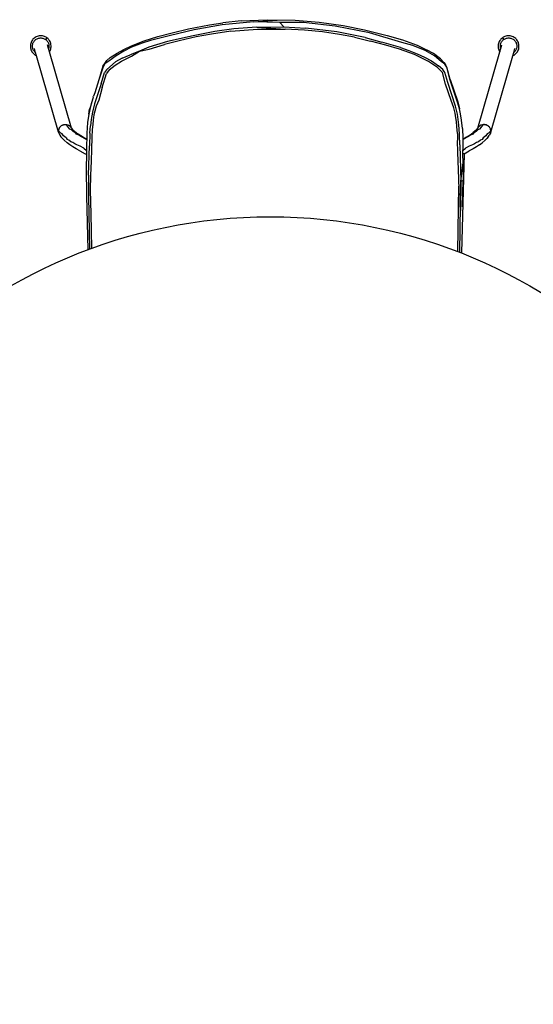
# Model space of a CAD drawing. Units: millimetres. Extents: x 1337 to 12929, y 1200 to 6664.
# Drawn here: x 2275 to 2881, y 5504 to 6664 of the extents above; entities that cross this region are included whole.
import ezdxf

# ---------------------------------------------------------------- set-up
doc = ezdxf.new("R2010")
doc.units = ezdxf.units.MM
doc.layers.add('Edges', color=7, linetype='Continuous')

# ---------------------------------------------------------------- blocks, each defined once
blk = doc.blocks.new('Round Table pl')
at = {"layer": 'Edges'}
for p, q in [((1560.2, 1203.7), (1584.9, 1208.4)), ((1599.7, 1208.6), (1566.7, 1202.7)), ((1584.9, 1208.4), (1600.4, 1210.7)), ((1636.7, 1211.9), (1599.7, 1208.6)), ((1622.3, 1213.1), (1600.4, 1210.7)), ((1622.3, 1213.1), (1652.7, 1214.5)), ((1636.7, 1211.9), (1664.8, 1213.9)), ((1667.9, 1211.2), (1636.7, 1211.9)), ((1652.7, 1214.5), (1685.9, 1213.9)), ((1652.7, 1214.5), (1664.8, 1213.9)), ((1667.9, 1211.2), (1672.3, 1206.2)), ((1695.8, 1211), (1667.9, 1211.2)), ((1685.9, 1213.9), (1714.2, 1211.6)), ((1732.8, 1206.7), (1695.8, 1211)), ((1714.2, 1211.6), (1742.3, 1207.6)), ((1773.3, 1199), (1732.8, 1206.7)), ((1742.3, 1207.6), (1767.5, 1202.7)), ((1382.9, 1195.2), (1381.7, 1194.8)), ((1384.1, 1195.4), (1382.9, 1195.2)), ((1385.4, 1195.5), (1384.1, 1195.4)), ((1386.6, 1195.5), (1385.4, 1195.5)), ((1387.9, 1195.4), (1386.6, 1195.5)), ((1389.1, 1195.1), (1387.9, 1195.4)), ((1390.2, 1194.8), (1389.1, 1195.1)), ((1538.9, 1196), (1515.5, 1190)), ((1523.9, 1194.6), (1540.7, 1199.1)), ((1565.5, 1195.6), (1535.5, 1188.7)), ((1566.7, 1202.7), (1538.9, 1196)), ((1540.7, 1199.1), (1560.2, 1203.7)), ((1591.3, 1200.4), (1565.5, 1195.6)), ((1587.2, 1197.5), (1569.2, 1194.2)), ((1610, 1200.8), (1587.2, 1197.5)), ((1613.5, 1203.6), (1591.3, 1200.4)), ((1610, 1200.8), (1641.3, 1203.4)), ((1640.7, 1205.7), (1613.5, 1203.6)), ((1640.7, 1205.7), (1672.3, 1206.2)), ((1640.7, 1205.7), (1674, 1203.5)), ((1641.3, 1203.4), (1674, 1203.5)), ((1672.3, 1206.2), (1698.3, 1204.4)), ((1697, 1202.1), (1674, 1203.5)), ((1717.9, 1200), (1697, 1202.1)), ((1734.8, 1200), (1698.3, 1204.4)), ((1738.2, 1196.9), (1717.9, 1200)), ((1768.5, 1193.6), (1734.8, 1200)), ((1755.7, 1193.8), (1738.2, 1196.9)), ((1767.5, 1202.7), (1794.1, 1195.9)), ((1811.6, 1187.7), (1773.3, 1199)), ((1794.1, 1195.9), (1812.4, 1190.6)), ((1934.2, 1195.1), (1933.1, 1194.8)), ((1935.4, 1195.4), (1934.2, 1195.1)), ((1936.7, 1195.5), (1935.4, 1195.4)), ((1937.9, 1195.5), (1936.7, 1195.5)), ((1939.2, 1195.4), (1937.9, 1195.5)), ((1940.4, 1195.2), (1939.2, 1195.4)), ((1941.6, 1194.8), (1940.4, 1195.2)), ((1373.8, 1185.3), (1373.7, 1184)), ((1373.7, 1184), (1373.7, 1182.8)), ((1374.1, 1186.5), (1373.8, 1185.3)), ((1374.5, 1187.6), (1374.1, 1186.5)), ((1374.9, 1188.7), (1374.5, 1187.6)), ((1375.5, 1189.7), (1374.9, 1188.7)), ((1376.1, 1190.6), (1375.5, 1189.7)), ((1376.8, 1191.4), (1376.1, 1190.6)), ((1376.2, 1183.8), (1376.3, 1184.8)), ((1376.2, 1182.8), (1376.2, 1183.8)), ((1376.3, 1184.8), (1376.5, 1185.8)), ((1376.5, 1185.8), (1376.8, 1186.7)), ((1377.6, 1192.3), (1376.8, 1191.4)), ((1376.8, 1186.7), (1377.2, 1187.5)), ((1377.2, 1187.5), (1377.6, 1188.3)), ((1378.5, 1193), (1377.6, 1192.3)), ((1377.6, 1188.3), (1378.1, 1189)), ((1378.1, 1189), (1378.6, 1189.7)), ((1379.5, 1193.7), (1378.5, 1193)), ((1378.6, 1189.7), (1379.2, 1190.4)), ((1379.2, 1190.4), (1379.9, 1191)), ((1380.5, 1194.3), (1379.5, 1193.7)), ((1379.9, 1191), (1380.7, 1191.5)), ((1381.7, 1194.8), (1380.5, 1194.3)), ((1380.7, 1191.5), (1381.6, 1192)), ((1381.6, 1192), (1382.5, 1192.4)), ((1382.5, 1192.4), (1383.4, 1192.7)), ((1383.4, 1192.7), (1384.4, 1192.9)), ((1384.4, 1192.9), (1385.4, 1193)), ((1385.4, 1193), (1386.4, 1193)), ((1386.4, 1193), (1387.4, 1192.9)), ((1387.4, 1192.9), (1388.3, 1192.7)), ((1388.3, 1192.7), (1389.2, 1192.5)), ((1389.2, 1192.5), (1390.1, 1192.1)), ((1390.1, 1192.1), (1390.9, 1191.7)), ((1391.3, 1194.3), (1390.2, 1194.8)), ((1390.9, 1191.7), (1391.6, 1191.2)), ((1392.3, 1193.8), (1391.3, 1194.3)), ((1393.2, 1193.1), (1391.6, 1191.2)), ((1391.6, 1191.2), (1392.3, 1190.6)), ((1393.2, 1193.1), (1392.3, 1193.8)), ((1392.3, 1190.6), (1393, 1190)), ((1393, 1190), (1393.6, 1189.3)), ((1394.1, 1192.4), (1393.2, 1193.1)), ((1393.6, 1189.3), (1394.1, 1188.5)), ((1395.2, 1180.4), (1393.9, 1184.9)), ((1394.9, 1191.6), (1394.1, 1192.4)), ((1394.1, 1188.5), (1394.6, 1187.7)), ((1394.6, 1187.7), (1395, 1186.8)), ((1395.6, 1190.8), (1394.9, 1191.6)), ((1395, 1186.8), (1395.3, 1185.8)), ((1395.3, 1185.8), (1395.5, 1184.9)), ((1395.5, 1184.9), (1395.6, 1183.9)), ((1396.3, 1189.8), (1395.6, 1190.8)), ((1395.6, 1183.9), (1395.6, 1182.9)), ((1396.9, 1188.7), (1396.3, 1189.8)), ((1397.4, 1187.5), (1396.9, 1188.7)), ((1397.8, 1186.3), (1397.4, 1187.5)), ((1398, 1185.1), (1397.8, 1186.3)), ((1398.1, 1183.8), (1398, 1185.1)), ((1398.1, 1182.6), (1398.1, 1183.8)), ((1483.8, 1179.5), (1492.8, 1183.8)), ((1492.8, 1183.8), (1507.9, 1189.7)), ((1505.4, 1186.7), (1493, 1182)), ((1515.5, 1190), (1505.4, 1186.7)), ((1507.9, 1189.7), (1523.9, 1194.6)), ((1535.5, 1188.7), (1513.2, 1182.1)), ((1513.7, 1179.8), (1531.7, 1185.2)), ((1549.1, 1189.7), (1531.7, 1185.2)), ((1569.2, 1194.2), (1549.1, 1189.7)), ((1755.7, 1193.8), (1774.5, 1189.3)), ((1768.5, 1193.6), (1788.1, 1187.9)), ((1792.8, 1184.5), (1774.5, 1189.3)), ((1810, 1181.9), (1788.1, 1187.9)), ((1808.9, 1179.9), (1792.8, 1184.5)), ((1824.6, 1184.2), (1811.6, 1187.7)), ((1812.4, 1190.6), (1829.6, 1184.3)), ((1839, 1178), (1824.6, 1184.2)), ((1829.6, 1184.3), (1841.5, 1178.7)), ((1925.3, 1185.1), (1925.2, 1183.8)), ((1925.2, 1183.8), (1925.2, 1182.6)), ((1925.5, 1186.3), (1925.3, 1185.1)), ((1925.9, 1187.5), (1925.5, 1186.3)), ((1926.4, 1188.7), (1925.9, 1187.5)), ((1927, 1189.8), (1926.4, 1188.7)), ((1927.7, 1190.8), (1927, 1189.8)), ((1928.4, 1191.6), (1927.7, 1190.8)), ((1927.7, 1183.9), (1927.8, 1184.9)), ((1927.7, 1182.9), (1927.7, 1183.9)), ((1927.8, 1184.9), (1928, 1185.8)), ((1928, 1185.8), (1928.3, 1186.8)), ((1928.2, 1180.4), (1929.5, 1184.9)), ((1928.3, 1186.8), (1928.7, 1187.7)), ((1929.3, 1192.4), (1928.4, 1191.6)), ((1928.7, 1187.7), (1929.2, 1188.5)), ((1929.2, 1188.5), (1929.8, 1189.3)), ((1930.1, 1193.1), (1929.3, 1192.4)), ((1929.8, 1189.3), (1930.4, 1190)), ((1931, 1193.8), (1930.1, 1193.1)), ((1930.1, 1193.1), (1931.7, 1191.2)), ((1930.4, 1190), (1931, 1190.6)), ((1932, 1194.3), (1931, 1193.8)), ((1931, 1190.6), (1931.7, 1191.2)), ((1931.7, 1191.2), (1932.4, 1191.7)), ((1933.1, 1194.8), (1932, 1194.3)), ((1932.4, 1191.7), (1933.2, 1192.1)), ((1933.2, 1192.1), (1934.1, 1192.5)), ((1934.1, 1192.5), (1935, 1192.7)), ((1935, 1192.7), (1935.9, 1192.9)), ((1935.9, 1192.9), (1936.9, 1193)), ((1936.9, 1193), (1937.9, 1193)), ((1937.9, 1193), (1938.9, 1192.9)), ((1938.9, 1192.9), (1939.9, 1192.7)), ((1939.9, 1192.7), (1940.9, 1192.4)), ((1940.9, 1192.4), (1941.8, 1192)), ((1942.8, 1194.3), (1941.6, 1194.8)), ((1941.8, 1192), (1942.6, 1191.5)), ((1942.6, 1191.5), (1943.4, 1191)), ((1943.9, 1193.7), (1942.8, 1194.3)), ((1943.4, 1191), (1944.1, 1190.4)), ((1944.9, 1193), (1943.9, 1193.7)), ((1944.1, 1190.4), (1944.7, 1189.7)), ((1944.7, 1189.7), (1945.3, 1189)), ((1945.8, 1192.3), (1944.9, 1193)), ((1945.3, 1189), (1945.7, 1188.3)), ((1945.7, 1188.3), (1946.2, 1187.5)), ((1946.5, 1191.4), (1945.8, 1192.3)), ((1946.2, 1187.5), (1946.5, 1186.7)), ((1947.2, 1190.6), (1946.5, 1191.4)), ((1946.5, 1186.7), (1946.8, 1185.8)), ((1946.8, 1185.8), (1947, 1184.8)), ((1947, 1184.8), (1947.1, 1183.8)), ((1947.1, 1183.8), (1947.1, 1182.8)), ((1947.9, 1189.7), (1947.2, 1190.6)), ((1948.4, 1188.7), (1947.9, 1189.7)), ((1948.9, 1187.6), (1948.4, 1188.7)), ((1949.2, 1186.5), (1948.9, 1187.6)), ((1949.5, 1185.3), (1949.2, 1186.5)), ((1949.6, 1184), (1949.5, 1185.3)), ((1949.6, 1182.8), (1949.6, 1184)), ((1373.7, 1182.8), (1373.8, 1181.5)), ((1373.8, 1181.5), (1374.1, 1180.3)), ((1374.1, 1180.3), (1374.4, 1179.1)), ((1374.4, 1179.1), (1374.9, 1177.9)), ((1374.9, 1177.9), (1375.5, 1176.8)), ((1375.5, 1176.8), (1376.2, 1175.8)), ((1376.3, 1181.8), (1376.2, 1182.8)), ((1376.2, 1175.8), (1377, 1175)), ((1376.5, 1180.8), (1376.3, 1181.8)), ((1376.8, 1179.9), (1376.5, 1180.8)), ((1377.2, 1179), (1376.8, 1179.9)), ((1377, 1175), (1377.8, 1174.2)), ((1377.7, 1178.1), (1377.2, 1179)), ((1378.3, 1177.4), (1377.7, 1178.1)), ((1377.8, 1174.2), (1378.6, 1173.5)), ((1378.9, 1176.7), (1378.3, 1177.4)), ((1379.8, 1175.8), (1378.5, 1180.6)), ((1378.6, 1173.5), (1379.5, 1172.8)), ((1379.5, 1176), (1378.9, 1176.7)), ((1379.8, 1175.8), (1379.5, 1176)), ((1379.5, 1172.8), (1380.5, 1172.3)), ((1380.9, 1172.1), (1379.8, 1175.8)), ((1380.5, 1172.3), (1380.9, 1172.1)), ((1407, 1081.9), (1380.9, 1172.1)), ((1395.3, 1180.9), (1395.2, 1180.4)), ((1396.2, 1176.7), (1395.2, 1180.4)), ((1395.5, 1181.9), (1395.3, 1180.9)), ((1395.6, 1182.9), (1395.5, 1181.9)), ((1396.2, 1176.7), (1396.4, 1176.9)), ((1422.3, 1086.6), (1396.2, 1176.7)), ((1396.4, 1176.9), (1396.9, 1177.9)), ((1396.9, 1177.9), (1397.4, 1179)), ((1397.4, 1179), (1397.7, 1180.1)), ((1397.7, 1180.1), (1398, 1181.3)), ((1398, 1181.3), (1398.1, 1182.6)), ((1474.9, 1171.9), (1466.1, 1165.7)), ((1467.7, 1169.8), (1476, 1175)), ((1483.8, 1177.5), (1474.9, 1171.9)), ((1476, 1175), (1483.8, 1179.5)), ((1481.9, 1169.2), (1491.3, 1173.2)), ((1493, 1182), (1483.8, 1177.5)), ((1502.2, 1177.4), (1491.3, 1173.2)), ((1492.8, 1171.4), (1502.2, 1177.4)), ((1513.2, 1182.1), (1502.2, 1177.4)), ((1502.2, 1177.4), (1513.7, 1179.8)), ((1826.6, 1173.3), (1808.9, 1179.9)), ((1810, 1181.9), (1819.7, 1178.3)), ((1819.7, 1178.3), (1829.8, 1174.3)), ((1843.1, 1165.4), (1826.6, 1173.3)), ((1829.8, 1174.3), (1838.1, 1170.3)), ((1850, 1171.9), (1839, 1178)), ((1848.8, 1174.5), (1841.5, 1178.7)), ((1857, 1168.5), (1848.8, 1174.5)), ((1858, 1165.4), (1850, 1171.9)), ((1901, 1086.6), (1927.1, 1176.7)), ((1916.3, 1081.9), (1942.4, 1172.1)), ((1925.2, 1182.6), (1925.3, 1181.3)), ((1925.3, 1181.3), (1925.6, 1180.1)), ((1925.6, 1180.1), (1925.9, 1179)), ((1925.9, 1179), (1926.4, 1177.9)), ((1926.4, 1177.9), (1927, 1176.9)), ((1927, 1176.9), (1927.1, 1176.7)), ((1927.1, 1176.7), (1928.2, 1180.4)), ((1927.8, 1181.9), (1927.7, 1182.9)), ((1928, 1180.9), (1927.8, 1181.9)), ((1928.2, 1180.4), (1928, 1180.9)), ((1942.4, 1172.1), (1943.5, 1175.8)), ((1942.4, 1172.1), (1942.8, 1172.3)), ((1942.8, 1172.3), (1943.8, 1172.8)), ((1943.5, 1175.8), (1944.9, 1180.6)), ((1943.8, 1176), (1943.5, 1175.8)), ((1944.4, 1176.7), (1943.8, 1176)), ((1943.8, 1172.8), (1944.7, 1173.5)), ((1945, 1177.4), (1944.4, 1176.7)), ((1944.7, 1173.5), (1945.5, 1174.2)), ((1945.6, 1178.1), (1945, 1177.4)), ((1945.5, 1174.2), (1946.4, 1175)), ((1946.1, 1179), (1945.6, 1178.1)), ((1946.5, 1179.9), (1946.1, 1179)), ((1946.4, 1175), (1947.1, 1175.8)), ((1946.8, 1180.8), (1946.5, 1179.9)), ((1947, 1181.8), (1946.8, 1180.8)), ((1947.1, 1182.8), (1947, 1181.8)), ((1947.1, 1175.8), (1947.8, 1176.8)), ((1947.8, 1176.8), (1948.4, 1177.9)), ((1948.4, 1177.9), (1948.9, 1179.1)), ((1948.9, 1179.1), (1949.3, 1180.3)), ((1949.3, 1180.3), (1949.5, 1181.5)), ((1949.5, 1181.5), (1949.6, 1182.8)), ((1459.2, 1159.9), (1461.3, 1162.7)), ((1461.4, 1162.5), (1459.2, 1157.6)), ((1461.2, 1162.2), (1461.3, 1162.7)), ((1461.3, 1162.7), (1463.9, 1166.4)), ((1466.1, 1165.7), (1461.4, 1162.5)), ((1463.9, 1166.4), (1467.7, 1169.8)), ((1466.6, 1155.3), (1473.7, 1161.1)), ((1474.2, 1164.9), (1467.5, 1159.1)), ((1473.7, 1161.1), (1481, 1165.8)), ((1481.9, 1169.2), (1474.2, 1164.9)), ((1481, 1165.8), (1492.8, 1171.4)), ((1838.1, 1170.3), (1846.5, 1165.9)), ((1853.6, 1158.2), (1843.1, 1165.4)), ((1846.5, 1165.9), (1854.8, 1160.3)), ((1859.7, 1155.7), (1854.8, 1160.3)), ((1857, 1168.5), (1861.2, 1164.2)), ((1862.4, 1162.1), (1858, 1165.4)), ((1861.2, 1164.2), (1863.2, 1161.6)), ((1864.5, 1158.5), (1862.4, 1162.1)), ((1864.5, 1158.5), (1863.2, 1161.6)), ((1459.2, 1159.9), (1454.6, 1143.6)), ((1459.2, 1157.6), (1454.6, 1143.6)), ((1457, 1138.9), (1461, 1152.1)), ((1458.3, 1134.6), (1463.6, 1151.2)), ((1463.3, 1155.3), (1461, 1152.1)), ((1467.5, 1159.1), (1463.3, 1155.3)), ((1466.6, 1155.3), (1463.6, 1151.2)), ((1859.4, 1152.2), (1853.6, 1158.2)), ((1863.1, 1138.6), (1859.4, 1152.2)), ((1862.3, 1152.4), (1859.7, 1155.7)), ((1865.9, 1140.6), (1862.3, 1152.4)), ((1868.2, 1144.4), (1864.5, 1158.5)), ((1868.7, 1144.2), (1864.5, 1158.5)), ((1457, 1138.9), (1449.4, 1115.5)), ((1454.6, 1143.6), (1449.5, 1128.5)), ((1869.6, 1119.2), (1863.1, 1138.6)), ((1874.8, 1112.7), (1865.9, 1140.6)), ((1877.1, 1117.5), (1868.2, 1144.4)), ((1868.7, 1144.2), (1877.3, 1118.7)), ((1449.5, 1128.5), (1448.1, 1124.4)), ((1458.3, 1134.6), (1454.3, 1119.8)), ((1447.3, 1121.7), (1444.4, 1112.1)), ((1445.6, 1116.7), (1444.4, 1112.1)), ((1447.3, 1121.7), (1445.6, 1116.7)), ((1449.4, 1115.5), (1446.8, 1105.7)), ((1447.9, 1123.7), (1447.3, 1121.7)), ((1447.9, 1123.7), (1448.1, 1124.4)), ((1454.3, 1119.8), (1451.2, 1112.7)), ((1872.7, 1110.6), (1869.6, 1119.2)), ((1879.4, 1109.5), (1877.1, 1117.5)), ((1877.3, 1118.7), (1879, 1111.3)), ((1442.7, 1103.1), (1440.9, 1093.3)), ((1444.4, 1112.1), (1442.7, 1103.1)), ((1442.7, 1103.1), (1443.5, 1109)), ((1444.4, 1112.1), (1443.5, 1109)), ((1446.8, 1105.7), (1445.4, 1096.8)), ((1448.7, 1102.4), (1447.8, 1096.2)), ((1449.7, 1106.7), (1448.7, 1102.4)), ((1451.2, 1112.7), (1449.7, 1106.7)), ((1874.3, 1104.3), (1872.7, 1110.6)), ((1875.2, 1099), (1874.3, 1104.3)), ((1877, 1103.2), (1874.8, 1112.7)), ((1878.4, 1093.9), (1877, 1103.2)), ((1879, 1111.3), (1879.4, 1109.5)), ((1880.7, 1103.4), (1879.4, 1109.5)), ((1881.8, 1096.3), (1880.7, 1103.4)), ((1412.1, 1090.5), (1412.8, 1090.8)), ((1413, 1090.8), (1412.8, 1090.8)), ((1413, 1090.8), (1413.3, 1090.9)), ((1413.3, 1090.9), (1413.4, 1090.9)), ((1413.4, 1090.9), (1413.5, 1090.9)), ((1413.6, 1090.9), (1413.8, 1091)), ((1413.8, 1091), (1415.1, 1091)), ((1413.8, 1091), (1414.4, 1091)), ((1414.4, 1091), (1415.1, 1091)), ((1415.1, 1091), (1415.4, 1091)), ((1415.4, 1091), (1415.8, 1091.1)), ((1415.4, 1091), (1415.4, 1091)), ((1415.9, 1091), (1415.8, 1091.1)), ((1415.8, 1091.1), (1416.6, 1089.5)), ((1415.9, 1091), (1416.4, 1090.9)), ((1416.4, 1090.9), (1417.4, 1090.7)), ((1417.4, 1090.7), (1417.6, 1090.6)), ((1417.6, 1090.6), (1417.7, 1090.6)), ((1417.9, 1090.6), (1417.7, 1090.6)), ((1417.9, 1090.6), (1418.2, 1090.4)), ((1440.9, 1093.3), (1440.3, 1080.7)), ((1445.4, 1096.8), (1444.5, 1089.3)), ((1447.2, 1091.1), (1446.5, 1085.1)), ((1447.8, 1096.2), (1447.2, 1091.1)), ((1875.8, 1094.6), (1875.2, 1099)), ((1876.5, 1088.7), (1875.8, 1094.6)), ((1879.1, 1086.4), (1878.4, 1093.9)), ((1882.9, 1086.4), (1881.8, 1096.3)), ((1905.4, 1090.6), (1905.1, 1090.4)), ((1905.4, 1090.6), (1905.6, 1090.6)), ((1905.6, 1090.6), (1905.7, 1090.6)), ((1905.7, 1090.6), (1906, 1090.7)), ((1906, 1090.7), (1907, 1090.9)), ((1906.7, 1089.5), (1907.5, 1091.1)), ((1907, 1090.9), (1907.4, 1091)), ((1907.4, 1091), (1907.5, 1091.1)), ((1907.9, 1091), (1907.5, 1091.1)), ((1908, 1091), (1907.9, 1091)), ((1908, 1091), (1908.9, 1091)), ((1908.9, 1091), (1909.1, 1091)), ((1909.2, 1091), (1909.1, 1091)), ((1909.2, 1091), (1909.3, 1091)), ((1909.3, 1091), (1909.7, 1090.9)), ((1909.8, 1090.9), (1910, 1090.9)), ((1910, 1090.9), (1910.1, 1090.9)), ((1910.1, 1090.9), (1910.3, 1090.8)), ((1910.4, 1090.8), (1910.3, 1090.8)), ((1910.4, 1090.8), (1910.5, 1090.8)), ((1910.5, 1090.8), (1911, 1090.6)), ((1911.2, 1090.5), (1911, 1090.6)), ((1407, 1083.8), (1406.9, 1083.5)), ((1407.3, 1083.3), (1406.9, 1083.5)), ((1406.9, 1083.5), (1406.9, 1083)), ((1406.9, 1082.7), (1406.9, 1083)), ((1407, 1081.9), (1406.9, 1082.7)), ((1407, 1084.2), (1407.3, 1085.5)), ((1407.3, 1085.5), (1407, 1083.8)), ((1407, 1083.8), (1407, 1084.2)), ((1407, 1083.8), (1407, 1083.8)), ((1407.2, 1081.1), (1407, 1081.9)), ((1407.5, 1080.4), (1407.2, 1081.1)), ((1407.4, 1085.8), (1407.3, 1085.6)), ((1407.3, 1085.5), (1407.3, 1085.6)), ((1408.2, 1082.2), (1407.3, 1083.3)), ((1407.4, 1085.8), (1407.6, 1086.2)), ((1407.5, 1080.3), (1407.5, 1080.4)), ((1407.5, 1080.3), (1407.6, 1080.1)), ((1407.6, 1086.3), (1407.7, 1086.4)), ((1407.6, 1086.2), (1407.6, 1086.3)), ((1407.6, 1080.1), (1407.8, 1079.7)), ((1407.7, 1086.4), (1408.3, 1087.5)), ((1407.7, 1086.4), (1407.9, 1086.9)), ((1407.9, 1079.5), (1407.8, 1079.7)), ((1407.8, 1079.7), (1407.8, 1079.7)), ((1407.9, 1086.9), (1408.3, 1087.5)), ((1407.9, 1079.5), (1408.5, 1078.4)), ((1409.5, 1080.9), (1408.2, 1082.2)), ((1408.3, 1087.6), (1408.4, 1087.6)), ((1408.3, 1087.5), (1408.3, 1087.6)), ((1408.4, 1087.6), (1408.5, 1087.9)), ((1408.5, 1087.9), (1408.6, 1087.9)), ((1408.6, 1088), (1408.7, 1088.1)), ((1408.6, 1087.9), (1408.6, 1088)), ((1408.7, 1088.2), (1409.3, 1088.7)), ((1408.7, 1088.1), (1408.7, 1088.2)), ((1409.3, 1088.7), (1409.8, 1089.2)), ((1411.1, 1079.9), (1409.5, 1080.9)), ((1409.8, 1089.2), (1409.9, 1089.3)), ((1409.9, 1089.3), (1410, 1089.3)), ((1410, 1089.3), (1410.2, 1089.5)), ((1410.6, 1089.7), (1410.2, 1089.5)), ((1410.6, 1089.7), (1411.3, 1090.2)), ((1412.9, 1077.6), (1411.1, 1079.9)), ((1411.3, 1090.2), (1411.5, 1090.3)), ((1411.3, 1090.2), (1411.3, 1090.2)), ((1411.7, 1090.4), (1411.5, 1090.3)), ((1411.5, 1090.3), (1411.5, 1090.3)), ((1411.9, 1090.4), (1411.7, 1090.4)), ((1411.9, 1090.4), (1411.9, 1090.5)), ((1412, 1090.5), (1412.1, 1090.5)), ((1418.1, 1087.9), (1416.6, 1089.5)), ((1420.3, 1085.6), (1418.1, 1087.9)), ((1418.2, 1090.4), (1418.4, 1090.3)), ((1418.4, 1090.3), (1418.7, 1090.2)), ((1418.7, 1090.2), (1418.9, 1090.1)), ((1418.9, 1090.1), (1419, 1090)), ((1419, 1090), (1419.3, 1089.9)), ((1419.3, 1089.9), (1419.5, 1089.7)), ((1419.5, 1089.7), (1419.6, 1089.6)), ((1419.6, 1089.6), (1420, 1089.4)), ((1419.6, 1089.6), (1420.6, 1088.9)), ((1420, 1089.4), (1420.6, 1088.9)), ((1422, 1084.8), (1420.3, 1085.6)), ((1420.6, 1088.9), (1420.7, 1088.8)), ((1420.8, 1088.6), (1420.9, 1088.5)), ((1420.9, 1088.5), (1421.1, 1088.3)), ((1421.1, 1088.3), (1421.6, 1087.6)), ((1421.9, 1087.2), (1421.6, 1087.6)), ((1421.7, 1087.3), (1421.9, 1087.2)), ((1422, 1087), (1421.9, 1087.2)), ((1421.9, 1087.2), (1421.9, 1087.2)), ((1422, 1087), (1422, 1086.9)), ((1422, 1087), (1422, 1087)), ((1422.1, 1086.9), (1422, 1087)), ((1422, 1086.9), (1422.1, 1086.9)), ((1422, 1086.9), (1422.3, 1086.6)), ((1424.1, 1082.6), (1422, 1084.8)), ((1422.2, 1086.4), (1422.2, 1086.4)), ((1422.3, 1086.6), (1423, 1085.7)), ((1422.3, 1086.4), (1422.3, 1086.3)), ((1422.4, 1086.3), (1422.4, 1086.3)), ((1423, 1085.7), (1424.2, 1084.5)), ((1423.6, 1085), (1424.2, 1084.5)), ((1427.3, 1080.8), (1424.1, 1082.6)), ((1424.2, 1084.5), (1425.8, 1083.1)), ((1425.8, 1083.1), (1427.7, 1081.6)), ((1428.2, 1079.6), (1427.3, 1080.8)), ((1427.7, 1081.6), (1430.2, 1079.7)), ((1430.7, 1078.4), (1428.2, 1079.6)), ((1435.1, 1076.6), (1430.2, 1079.7)), ((1440.3, 1080.7), (1440.1, 1073.7)), ((1443.8, 1080.6), (1443.4, 1065.7)), ((1443.8, 1080.6), (1444.5, 1089.3)), ((1446.5, 1085.1), (1446.1, 1075.5)), ((1877.1, 1080.4), (1876.5, 1088.7)), ((1877.1, 1080.4), (1877.3, 1072.1)), ((1879.6, 1079), (1879.1, 1086.4)), ((1879.9, 1067.1), (1879.6, 1079)), ((1882.9, 1086.4), (1883.5, 1074.9)), ((1888.2, 1076.6), (1893.1, 1079.7)), ((1895.1, 1079.6), (1892.6, 1078.4)), ((1893.1, 1079.7), (1895.6, 1081.6)), ((1896, 1080.8), (1895.1, 1079.6)), ((1897.6, 1083.1), (1895.6, 1081.6)), ((1899.2, 1082.6), (1896, 1080.8)), ((1899.1, 1084.5), (1897.6, 1083.1)), ((1899.1, 1084.5), (1900.3, 1085.7)), ((1899.7, 1085), (1899.1, 1084.5)), ((1901.3, 1084.8), (1899.2, 1082.6)), ((1900.3, 1085.7), (1901, 1086.6)), ((1900.8, 1085.9), (1900.9, 1085.9)), ((1901, 1086.2), (1900.9, 1086.3)), ((1900.9, 1085.9), (1901, 1086.2)), ((1901.3, 1086.9), (1901, 1086.6)), ((1901.1, 1086.4), (1901, 1086.3)), ((1901, 1086.2), (1901, 1086.3)), ((1901.3, 1087), (1901.6, 1087.3)), ((1901.4, 1087.2), (1901.3, 1087)), ((1901.3, 1086.9), (1901.3, 1087)), ((1901.3, 1087), (1901.3, 1086.9)), ((1901.3, 1086.9), (1901.3, 1086.9)), ((1903, 1085.6), (1901.3, 1084.8)), ((1901.4, 1087.2), (1901.5, 1087.2)), ((1901.5, 1087.2), (1901.7, 1087.6)), ((1901.7, 1087.6), (1902.2, 1088.3)), ((1902.4, 1088.5), (1902.2, 1088.3)), ((1902.4, 1088.5), (1902.4, 1088.5)), ((1903.7, 1089.6), (1902.7, 1088.9)), ((1902.7, 1088.9), (1903.3, 1089.4)), ((1902.7, 1088.8), (1902.7, 1088.9)), ((1905.2, 1087.9), (1903, 1085.6)), ((1903.3, 1089.4), (1903.7, 1089.6)), ((1903.7, 1089.6), (1903.8, 1089.7)), ((1904.1, 1089.9), (1903.8, 1089.7)), ((1904.3, 1090), (1904.1, 1089.9)), ((1904.3, 1090), (1904.4, 1090.1)), ((1904.6, 1090.2), (1904.4, 1090.1)), ((1904.9, 1090.3), (1904.6, 1090.2)), ((1904.9, 1090.3), (1905.1, 1090.4)), ((1905.2, 1087.9), (1906.7, 1089.5)), ((1912.2, 1079.9), (1910.5, 1077.6)), ((1911.2, 1090.5), (1911.3, 1090.5)), ((1911.4, 1090.5), (1911.5, 1090.4)), ((1911.6, 1090.4), (1911.5, 1090.4)), ((1911.6, 1090.4), (1911.8, 1090.3)), ((1911.8, 1090.3), (1911.9, 1090.3)), ((1911.9, 1090.3), (1911.9, 1090.2)), ((1911.9, 1090.2), (1912, 1090.2)), ((1912, 1090.2), (1912.8, 1089.7)), ((1912, 1090.2), (1912, 1090.2)), ((1912, 1090.2), (1912, 1090.2)), ((1913.8, 1080.9), (1912.2, 1079.9)), ((1912.8, 1089.7), (1913.1, 1089.5)), ((1913.1, 1089.5), (1913.4, 1089.3)), ((1913.4, 1089.3), (1913.5, 1089.2)), ((1914.5, 1088.2), (1913.5, 1089.2)), ((1913.5, 1089.2), (1914, 1088.7)), ((1915.1, 1082.2), (1913.8, 1080.9)), ((1914, 1088.7), (1914.5, 1088.2)), ((1914.5, 1088.2), (1914.5, 1088.2)), ((1914.5, 1088.2), (1914.6, 1088.2)), ((1914.6, 1088.2), (1914.7, 1088)), ((1914.7, 1087.9), (1914.7, 1088)), ((1914.7, 1087.9), (1914.8, 1087.9)), ((1914.8, 1087.9), (1914.9, 1087.6)), ((1915.4, 1079.5), (1914.8, 1078.4)), ((1915, 1087.6), (1914.9, 1087.6)), ((1915, 1087.6), (1915.4, 1086.9)), ((1916, 1083.3), (1915.1, 1082.2)), ((1915.4, 1086.9), (1915.7, 1086.3)), ((1915.5, 1079.7), (1915.4, 1079.5)), ((1915.8, 1080.1), (1915.5, 1079.7)), ((1915.5, 1079.7), (1915.5, 1079.7)), ((1915.7, 1086.2), (1915.7, 1086.3)), ((1915.7, 1086.2), (1916, 1085.8)), ((1915.9, 1080.4), (1915.8, 1080.3)), ((1915.8, 1080.1), (1915.8, 1080.3)), ((1916.1, 1081.1), (1915.9, 1080.4)), ((1916, 1085.6), (1916, 1085.8)), ((1916, 1085.6), (1916, 1085.6)), ((1916, 1085.6), (1916, 1085.5)), ((1916, 1085.5), (1916.1, 1085.3)), ((1916, 1083.3), (1916.4, 1083.5)), ((1916.1, 1085.3), (1916.3, 1084.2)), ((1916.4, 1083.8), (1916.1, 1085.3)), ((1916.1, 1081.1), (1916.3, 1081.8)), ((1916.3, 1084.2), (1916.4, 1083.8)), ((1916.3, 1083.8), (1916.4, 1083.8)), ((1916.4, 1083.5), (1916.3, 1083.8)), ((1916.4, 1082.7), (1916.3, 1081.9)), ((1916.3, 1081.9), (1916.3, 1081.8)), ((1916.3, 1081.8), (1916.3, 1081.8)), ((1916.4, 1083.5), (1916.4, 1083)), ((1916.4, 1083), (1916.4, 1082.7)), ((1408.5, 1078.4), (1409.8, 1076.6)), ((1411.4, 1074.6), (1409.8, 1076.6)), ((1411.4, 1074.6), (1413.6, 1072.4)), ((1414.3, 1076.4), (1412.9, 1077.6)), ((1413.6, 1072.4), (1417.1, 1069.4)), ((1415.8, 1075.2), (1414.3, 1076.4)), ((1415.8, 1075.2), (1417, 1073.5)), ((1419.2, 1072.7), (1417, 1073.5)), ((1420.3, 1067.2), (1417.1, 1069.4)), ((1421.3, 1070.5), (1419.2, 1072.7)), ((1423.7, 1069.8), (1421.3, 1070.5)), ((1426, 1068.4), (1423.7, 1069.8)), ((1428.4, 1066.9), (1426, 1068.4)), ((1434.1, 1076.4), (1430.7, 1078.4)), ((1438.4, 1074), (1434.1, 1076.4)), ((1435.1, 1076.6), (1435.6, 1076.3)), ((1435.6, 1076.3), (1440.1, 1073.7)), ((1440.1, 1072.9), (1438.4, 1074)), ((1440, 1069), (1439.9, 1060.5)), ((1440.1, 1072.9), (1440, 1069)), ((1440.1, 1073.7), (1440.1, 1072.9)), ((1446.1, 1075.5), (1445.8, 1062.1)), ((1877.7, 1058), (1877.3, 1072.1)), ((1883.5, 1073.9), (1887.7, 1076.3)), ((1883.5, 1074.9), (1883.5, 1073.9)), ((1884.9, 1074), (1883.5, 1073.1)), ((1883.5, 1073.9), (1883.5, 1073.1)), ((1883.5, 1073.1), (1883.5, 1061.1)), ((1889.3, 1076.4), (1884.9, 1074)), ((1887.7, 1076.3), (1888.2, 1076.6)), ((1892.6, 1078.4), (1889.3, 1076.4)), ((1897.3, 1068.4), (1894.9, 1066.9)), ((1899.6, 1069.8), (1897.3, 1068.4)), ((1902.1, 1070.5), (1899.6, 1069.8)), ((1904.2, 1072.7), (1902.1, 1070.5)), ((1903.1, 1067.2), (1906.2, 1069.4)), ((1906.4, 1073.5), (1904.2, 1072.7)), ((1909.7, 1072.4), (1906.2, 1069.4)), ((1907.5, 1075.2), (1906.4, 1073.5)), ((1909, 1076.4), (1907.5, 1075.2)), ((1910.5, 1077.6), (1909, 1076.4)), ((1909.7, 1072.4), (1911.9, 1074.6)), ((1913.5, 1076.6), (1911.9, 1074.6)), ((1913.5, 1076.6), (1914.8, 1078.4)), ((1423.9, 1064.7), (1420.3, 1067.2)), ((1427.8, 1062.4), (1423.9, 1064.7)), ((1432.2, 1059.9), (1427.8, 1062.4)), ((1432.5, 1065.3), (1428.4, 1066.9)), ((1432.2, 1059.9), (1438.3, 1056.6)), ((1436.8, 1063.1), (1432.5, 1065.3)), ((1436.8, 1063.1), (1439.9, 1060.5)), ((1438.3, 1056.6), (1438.9, 1056.3)), ((1438.9, 1056.3), (1439.8, 1055.8)), ((1438.9, 1056.3), (1438.9, 1056.3)), ((1439.8, 1055.8), (1439.5, 1039.4)), ((1439.9, 1060.5), (1439.8, 1055.8)), ((1442.3, 1031.2), (1443.4, 1065.7)), ((1445.8, 1062.1), (1445.3, 1047.7)), ((1878.5, 1037.9), (1877.7, 1058)), ((1879.9, 1067.1), (1881.1, 1023.7)), ((1885, 1056.6), (1881.7, 939.6)), ((1883.5, 1060.5), (1886.5, 1063.1)), ((1883.5, 1060.5), (1883.5, 1061.1)), ((1883.5, 1055.9), (1883.5, 1060.5)), ((1884.3, 1056.3), (1883.5, 1055.9)), ((1883.7, 1046.4), (1883.5, 1055.9)), ((1884.4, 1056.3), (1884.3, 1056.3)), ((1885, 1056.6), (1884.4, 1056.3)), ((1884.4, 1056.3), (1884.4, 1056.3)), ((1885, 1056.6), (1891.1, 1059.9)), ((1890.8, 1065.3), (1886.5, 1063.1)), ((1894.9, 1066.9), (1890.8, 1065.3)), ((1895.5, 1062.4), (1891.1, 1059.9)), ((1899.4, 1064.7), (1895.5, 1062.4)), ((1903.1, 1067.2), (1899.4, 1064.7)), ((1445.3, 1047.7), (1444.6, 1031.4)), ((1881.1, 1023.7), (1883.7, 1046.4)), ((1883.7, 1046.4), (1883.9, 1025)), ((1439.5, 1039.4), (1439.7, 1006.8)), ((1879, 1014.8), (1878.5, 1037.9)), ((1442.3, 1031.2), (1442.2, 1006.5)), ((1444.6, 1031.4), (1444.3, 1013.6)), ((1880.1, 940.2), (1881.2, 1023.8)), ((1881.1, 1023.7), (1880.8, 989.8)), ((1883.9, 1025), (1881.1, 1023.7)), ((1883.2, 994.1), (1883.9, 1025)), ((1444.3, 1013.6), (1445, 985.9)), ((1877.6, 941.2), (1878.9, 1018.2)), ((1878.3, 986.1), (1879, 1014.8)), ((1439.7, 1006.8), (1441.4, 943.5)), ((1442.2, 1006.5), (1443.3, 944.2)), ((1445, 985.9), (1445.6, 945.1))]:
    blk.add_line(p, q, dxfattribs=at)
blk.add_circle((1656.5, 368), 614.3, dxfattribs=at)

msp = doc.modelspace()

# ---------------------------------------------------------------- block references
msp.add_blockref('Round Table pl', (914.3, 5449.9))

doc.saveas('drawing.dxf')
